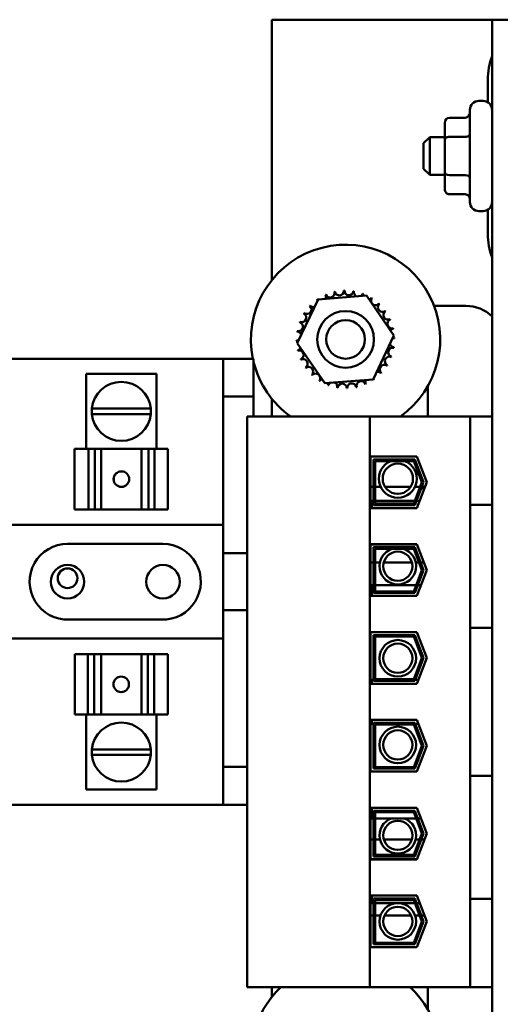
# Model space of a CAD drawing. Units: inches. Extents: x 2 to 86, y 1 to 67.
# Drawn here: x 65.5 to 67.7, y 34.7 to 39 of the extents above; entities that cross this region are included whole.
import ezdxf

# ---------------------------------------------------------------- set-up
doc = ezdxf.new("R2010")
doc.units = ezdxf.units.IN
doc.header["$LTSCALE"] = 4
doc.header["$MEASUREMENT"] = 0
doc.layers.add('Visible (ANSI)', color=7, linetype='Continuous', lineweight=50)

msp = doc.modelspace()

# ---------------------------------------------------------------- linework, layer by layer
at = {"layer": 'Visible (ANSI)'}
for p, q in [((66.6495, 38.9882), (66.6495, 37.8427)), ((67.6185, 38.9882), (66.6495, 38.9882)), ((67.6185, 38.9882), (67.6185, 37.2409)), ((67.6185, 38.9882), (67.6905, 38.9882)), ((67.5995, 38.6249), (67.5995, 38.7235)), ((67.5785, 38.6309), (67.5605, 38.6309)), ((67.5205, 38.1855), (67.5205, 38.5909)), ((67.4305, 38.5568), (67.5005, 38.5568)), ((67.4105, 38.5337), (67.4105, 38.4609)), ((67.3171, 38.4449), (67.3438, 38.4715)), ((67.3438, 38.4715), (67.3438, 38.3049)), ((67.4105, 38.4715), (67.3438, 38.4715)), ((67.4105, 38.4609), (67.4105, 38.3154)), ((67.4305, 38.4724), (67.5005, 38.4724)), ((67.3171, 38.3315), (67.3171, 38.4449)), ((67.3171, 38.3315), (67.3438, 38.3049)), ((67.4105, 38.3049), (67.3438, 38.3049)), ((67.4105, 38.3154), (67.4105, 38.2427)), ((67.4305, 38.3038), (67.5005, 38.3038)), ((67.4305, 38.2196), (67.5005, 38.2196)), ((67.5995, 38.0455), (67.5995, 38.1515)), ((67.5785, 38.1455), (67.5605, 38.1455)), ((66.8523, 37.7567), (67.0653, 37.7734)), ((67.0653, 37.7734), (67.1863, 37.5974)), ((66.7604, 37.5638), (66.8523, 37.7567)), ((67.363, 37.7282), (67.5028, 37.7282)), ((67.1863, 37.5974), (67.0944, 37.4046)), ((66.8814, 37.3878), (66.7604, 37.5638)), ((63.4501, 37.4954), (66.4348, 37.4954)), ((66.5688, 37.4954), (66.4348, 37.4954)), ((66.4348, 37.4954), (66.4348, 37.3288)), ((66.5688, 37.3288), (66.5688, 37.4954)), ((66.1417, 37.4288), (65.8309, 37.4288)), ((65.8309, 37.0988), (65.8309, 37.4288)), ((66.1417, 37.0988), (66.1417, 37.4288)), ((67.0944, 37.4046), (66.8814, 37.3878)), ((67.3361, 37.2409), (67.3361, 37.3757)), ((66.4348, 37.3288), (66.5688, 37.3288)), ((66.4348, 37.3288), (66.4348, 36.6388)), ((66.5688, 37.3288), (66.5688, 37.2409)), ((66.6495, 37.3185), (66.6495, 37.2409)), ((65.8568, 37.2758), (66.1157, 37.2758)), ((66.1157, 37.2519), (65.8568, 37.2519)), ((67.0795, 37.2409), (66.5405, 37.2409)), ((66.5405, 34.7289), (66.5405, 37.2409)), ((67.5218, 37.2409), (67.0795, 37.2409)), ((67.0795, 34.7289), (67.0795, 37.2409)), ((67.6185, 37.2409), (67.5218, 37.2409)), ((67.5218, 36.8521), (67.5218, 37.2409)), ((67.6185, 36.8521), (67.6185, 37.2409)), ((65.7809, 37.0988), (65.8423, 37.0988)), ((65.7809, 36.8321), (65.7809, 37.0988)), ((65.8698, 37.0988), (65.8423, 37.0988)), ((65.8423, 36.8321), (65.8423, 37.0988)), ((65.8914, 37.0988), (65.8698, 37.0988)), ((65.8698, 36.8321), (65.8698, 37.0988)), ((65.8914, 37.0988), (65.8978, 37.0988)), ((65.8978, 37.0988), (66.0744, 37.0988)), ((65.8978, 36.8321), (65.8978, 37.0988)), ((66.0744, 37.0988), (66.0822, 37.0988)), ((66.0744, 36.8321), (66.0744, 37.0988)), ((66.1062, 37.0988), (66.0822, 37.0988)), ((66.133, 37.0988), (66.1062, 37.0988)), ((66.1062, 36.8321), (66.1062, 37.0988)), ((66.133, 37.0988), (66.1904, 37.0988)), ((66.133, 37.0988), (66.133, 36.8321)), ((66.1904, 37.0988), (66.1904, 37.0988)), ((66.1905, 37.0988), (66.1904, 37.0988)), ((66.1904, 36.8321), (66.1904, 37.0988)), ((66.1904, 36.8321), (66.1904, 37.0988)), ((66.1905, 37.0988), (66.1905, 37.0988)), ((66.1905, 36.8321), (66.1905, 37.0988)), ((67.0831, 37.0652), (67.287, 37.0652)), ((67.0831, 36.8379), (67.0831, 37.0652)), ((67.287, 37.0652), (67.3311, 36.9515)), ((67.0965, 36.8512), (67.0965, 37.0519)), ((67.0965, 37.0519), (67.2779, 37.0519)), ((67.2733, 37.0452), (67.1031, 37.0452)), ((67.1031, 37.0452), (67.1031, 36.8579)), ((67.3097, 36.9515), (67.2733, 37.0452)), ((67.2779, 37.0519), (67.3168, 36.9515)), ((67.2733, 36.8579), (67.3097, 36.9515)), ((67.3168, 36.9515), (67.2779, 36.8512)), ((67.3311, 36.9515), (67.287, 36.8379)), ((67.0831, 36.9315), (67.0965, 36.9315)), ((67.1031, 36.9315), (67.1276, 36.9315)), ((67.1469, 36.9315), (67.2598, 36.9315)), ((67.2792, 36.9315), (67.3019, 36.9315)), ((67.3091, 36.9315), (67.3234, 36.9315)), ((67.0885, 36.8379), (67.0885, 36.8705)), ((67.0965, 36.8705), (67.0885, 36.8705)), ((67.2779, 36.8512), (67.0965, 36.8512)), ((67.2782, 36.8705), (67.1031, 36.8705)), ((67.1031, 36.8579), (67.2733, 36.8579)), ((67.2997, 36.8705), (67.2854, 36.8705)), ((67.6185, 36.8521), (67.5218, 36.8521)), ((67.5218, 36.8521), (67.5218, 36.7688)), ((67.6185, 36.7688), (67.6185, 36.8521)), ((65.8423, 36.8321), (65.7809, 36.8321)), ((65.8423, 36.8321), (65.8698, 36.8321)), ((65.8698, 36.8321), (65.8914, 36.8321)), ((65.8978, 36.8321), (65.8914, 36.8321)), ((65.8978, 36.8321), (66.0744, 36.8321)), ((66.0822, 36.8321), (66.0744, 36.8321)), ((66.0822, 36.8321), (66.1062, 36.8321)), ((66.1062, 36.8321), (66.133, 36.8321)), ((66.1904, 36.8321), (66.133, 36.8321)), ((66.1904, 36.8321), (66.1905, 36.8321)), ((66.1904, 36.8321), (66.1904, 36.8321)), ((66.1905, 36.8321), (66.1905, 36.8321)), ((67.287, 36.8379), (67.0831, 36.8379)), ((63.4501, 36.7638), (66.4348, 36.7638)), ((67.5218, 36.3935), (67.5218, 36.7688)), ((67.6185, 36.7688), (67.6185, 36.3935)), ((65.7495, 36.6804), (66.1695, 36.6804)), ((67.0831, 36.6785), (67.287, 36.6785)), ((67.0831, 36.4512), (67.0831, 36.6785)), ((67.0885, 36.6779), (67.0885, 36.6785)), ((67.2873, 36.6779), (67.0885, 36.6779)), ((67.287, 36.6785), (67.3311, 36.5649)), ((66.4348, 36.6388), (66.5405, 36.6388)), ((66.4348, 36.3884), (66.4348, 36.6388)), ((67.0965, 36.4645), (67.0965, 36.6652)), ((67.0965, 36.6652), (67.2779, 36.6652)), ((67.2733, 36.6585), (67.1031, 36.6585)), ((67.1031, 36.6585), (67.1031, 36.4712)), ((67.3097, 36.5649), (67.2733, 36.6585)), ((67.2779, 36.6652), (67.3168, 36.5649)), ((67.0965, 36.5982), (67.0831, 36.5982)), ((67.1246, 36.5982), (67.1031, 36.5982)), ((67.2656, 36.5982), (67.1412, 36.5982)), ((67.2967, 36.5982), (67.2821, 36.5982)), ((67.3182, 36.5982), (67.3039, 36.5982)), ((67.2733, 36.4712), (67.3097, 36.5649)), ((67.3168, 36.5649), (67.2779, 36.4645)), ((67.3311, 36.5649), (67.287, 36.4512)), ((67.0885, 36.4512), (67.0885, 36.4979)), ((67.0965, 36.4979), (67.0885, 36.4979)), ((67.2779, 36.4645), (67.0965, 36.4645)), ((67.2837, 36.4979), (67.1031, 36.4979)), ((67.1031, 36.4712), (67.2733, 36.4712)), ((67.3051, 36.4979), (67.2908, 36.4979)), ((67.287, 36.4512), (67.0831, 36.4512)), ((66.4348, 36.3884), (66.4348, 35.6988)), ((66.5405, 36.3884), (66.4348, 36.3884)), ((67.5218, 36.3935), (67.5218, 36.3101)), ((67.6185, 36.3101), (67.6185, 36.3935)), ((66.1634, 36.3472), (65.7556, 36.3472)), ((67.0831, 36.2919), (67.287, 36.2919)), ((67.0831, 36.0645), (67.0831, 36.2919)), ((67.287, 36.2919), (67.3311, 36.1782)), ((67.6185, 36.3101), (67.5218, 36.3101)), ((67.5218, 35.6595), (67.5218, 36.3101)), ((67.6185, 35.6595), (67.6185, 36.3101)), ((66.4348, 36.2638), (63.4501, 36.2638)), ((67.0965, 36.0779), (67.0965, 36.2785)), ((67.0965, 36.2785), (67.2779, 36.2785)), ((67.1031, 36.2719), (67.1031, 36.0845)), ((67.2733, 36.2719), (67.1031, 36.2719)), ((67.3097, 36.1782), (67.2733, 36.2719)), ((67.2779, 36.2785), (67.3168, 36.1782)), ((65.7821, 36.1954), (65.7821, 36.1954)), ((65.7821, 36.1954), (65.7821, 36.1954)), ((65.7821, 36.1954), (65.7821, 36.1954)), ((65.7821, 36.1954), (65.8396, 36.1954)), ((65.7821, 36.1954), (65.7821, 35.9288)), ((65.7821, 36.1954), (65.7821, 35.9288)), ((65.7821, 36.1954), (65.7821, 35.9288)), ((65.8664, 36.1954), (65.8396, 36.1954)), ((65.8396, 35.9288), (65.8396, 36.1954)), ((65.8904, 36.1954), (65.8664, 36.1954)), ((65.8664, 36.1954), (65.8664, 35.9288)), ((65.8904, 36.1954), (65.8981, 36.1954)), ((66.0747, 36.1954), (65.8981, 36.1954)), ((65.8981, 36.1954), (65.8981, 35.9288)), ((66.0747, 36.1954), (66.0811, 36.1954)), ((66.0747, 36.1954), (66.0747, 35.9288)), ((66.1028, 36.1954), (66.0811, 36.1954)), ((66.1302, 36.1954), (66.1028, 36.1954)), ((66.1028, 36.1954), (66.1028, 35.9288)), ((66.1302, 36.1954), (66.1916, 36.1954)), ((66.1302, 36.1954), (66.1302, 35.9288)), ((66.1916, 36.1954), (66.1916, 35.9288)), ((67.2733, 36.0845), (67.3097, 36.1782)), ((67.3168, 36.1782), (67.2779, 36.0779)), ((67.3311, 36.1782), (67.287, 36.0645)), ((67.0885, 36.0645), (67.0885, 36.0812)), ((67.0965, 36.0812), (67.0885, 36.0812)), ((67.2779, 36.0779), (67.0965, 36.0779)), ((67.1031, 36.0845), (67.2733, 36.0845)), ((67.2935, 36.0812), (67.2792, 36.0812)), ((67.287, 36.0645), (67.0831, 36.0645)), ((65.8396, 35.9288), (65.7821, 35.9288)), ((65.7821, 35.9288), (65.7821, 35.9288)), ((65.7821, 35.9288), (65.7821, 35.9288)), ((65.7821, 35.9288), (65.7821, 35.9288)), ((65.8309, 35.9288), (65.8309, 35.5988)), ((65.8396, 35.9288), (65.8664, 35.9288)), ((65.8664, 35.9288), (65.8904, 35.9288)), ((65.8981, 35.9288), (65.8904, 35.9288)), ((66.0747, 35.9288), (65.8981, 35.9288)), ((66.0811, 35.9288), (66.0747, 35.9288)), ((66.0811, 35.9288), (66.1028, 35.9288)), ((66.1028, 35.9288), (66.1302, 35.9288)), ((66.1916, 35.9288), (66.1302, 35.9288)), ((66.1417, 35.9288), (66.1417, 35.5988)), ((67.0831, 35.9052), (67.287, 35.9052)), ((67.0831, 35.6779), (67.0831, 35.9052)), ((67.0885, 35.8885), (67.0885, 35.9052)), ((67.287, 35.9052), (67.3311, 35.7915)), ((67.0965, 35.8885), (67.0885, 35.8885)), ((67.0965, 35.8919), (67.2779, 35.8919)), ((67.0965, 35.6912), (67.0965, 35.8919)), ((67.1031, 35.8852), (67.1031, 35.6979)), ((67.2733, 35.8852), (67.1031, 35.8852)), ((67.3097, 35.7915), (67.2733, 35.8852)), ((67.2779, 35.8919), (67.3168, 35.7915)), ((67.2935, 35.8885), (67.2792, 35.8885)), ((65.8568, 35.7756), (66.1157, 35.7756)), ((67.2733, 35.6979), (67.3097, 35.7915)), ((67.3168, 35.7915), (67.2779, 35.6912)), ((67.3311, 35.7915), (67.287, 35.6779)), ((66.1157, 35.7518), (65.8568, 35.7518)), ((66.4348, 35.6988), (66.4348, 35.5321)), ((66.5405, 35.6988), (66.4348, 35.6988)), ((67.287, 35.6779), (67.0831, 35.6779)), ((67.2779, 35.6912), (67.0965, 35.6912)), ((67.1031, 35.6979), (67.2733, 35.6979)), ((67.5218, 35.6595), (67.5218, 35.5762)), ((67.6185, 35.6595), (67.5218, 35.6595)), ((67.6185, 35.5762), (67.6185, 35.6595)), ((65.8309, 35.5988), (66.1417, 35.5988)), ((67.5218, 35.2009), (67.5218, 35.5762)), ((67.6185, 35.5762), (67.6185, 35.2009)), ((66.4348, 35.5321), (63.4501, 35.5321)), ((66.4348, 35.5321), (66.5405, 35.5321)), ((67.0831, 35.5185), (67.287, 35.5185)), ((67.0831, 35.2912), (67.0831, 35.5185)), ((67.0885, 35.4719), (67.0885, 35.5185)), ((67.0965, 35.5052), (67.2779, 35.5052)), ((67.0965, 35.3045), (67.0965, 35.5052)), ((67.2779, 35.5052), (67.3168, 35.4049)), ((67.287, 35.5185), (67.3311, 35.4049)), ((67.0965, 35.4719), (67.0885, 35.4719)), ((67.1031, 35.4985), (67.1031, 35.3112)), ((67.2733, 35.4985), (67.1031, 35.4985)), ((67.2837, 35.4719), (67.1031, 35.4719)), ((67.3097, 35.4049), (67.2733, 35.4985)), ((67.3051, 35.4719), (67.2908, 35.4719)), ((67.0831, 35.3782), (67.0965, 35.3782)), ((67.1031, 35.3782), (67.1252, 35.3782)), ((67.1419, 35.3782), (67.2648, 35.3782)), ((67.2733, 35.3112), (67.3097, 35.4049)), ((67.3168, 35.4049), (67.2779, 35.3045)), ((67.2815, 35.3782), (67.2993, 35.3782)), ((67.3311, 35.4049), (67.287, 35.2912)), ((67.3065, 35.3782), (67.3208, 35.3782)), ((67.287, 35.2912), (67.0831, 35.2912)), ((67.0885, 35.2912), (67.0885, 35.2919)), ((67.2873, 35.2919), (67.0885, 35.2919)), ((67.2779, 35.3045), (67.0965, 35.3045)), ((67.1031, 35.3112), (67.2733, 35.3112)), ((67.5218, 35.2009), (67.5218, 35.1175)), ((67.6185, 35.1175), (67.6185, 35.2009)), ((67.0831, 35.1319), (67.287, 35.1319)), ((67.0831, 34.9045), (67.0831, 35.1319)), ((67.0885, 35.0992), (67.0885, 35.1319)), ((67.0965, 35.1185), (67.2779, 35.1185)), ((67.0965, 34.9179), (67.0965, 35.1185)), ((67.2779, 35.1185), (67.3168, 35.0182)), ((67.287, 35.1319), (67.3311, 35.0182)), ((67.6185, 35.1175), (67.5218, 35.1175)), ((67.5218, 34.7289), (67.5218, 35.1175)), ((67.6185, 34.7289), (67.6185, 35.1175)), ((67.0965, 35.0992), (67.0885, 35.0992)), ((67.1031, 35.1119), (67.1031, 34.9245)), ((67.2733, 35.1119), (67.1031, 35.1119)), ((67.2782, 35.0992), (67.1031, 35.0992)), ((67.3097, 35.0182), (67.2733, 35.1119)), ((67.2997, 35.0992), (67.2854, 35.0992)), ((67.0965, 35.0449), (67.0831, 35.0449)), ((67.1276, 35.0449), (67.1031, 35.0449)), ((67.2618, 35.0449), (67.1449, 35.0449)), ((67.2993, 35.0449), (67.2791, 35.0449)), ((67.3208, 35.0449), (67.3065, 35.0449)), ((67.2733, 34.9245), (67.3097, 35.0182)), ((67.3168, 35.0182), (67.2779, 34.9179)), ((67.3311, 35.0182), (67.287, 34.9045)), ((67.287, 34.9045), (67.0831, 34.9045)), ((67.2779, 34.9179), (67.0965, 34.9179)), ((67.1031, 34.9245), (67.2733, 34.9245)), ((66.5405, 34.7289), (67.0795, 34.7289)), ((66.6495, 34.7289), (66.6495, 34.6864)), ((67.0795, 34.7289), (67.5218, 34.7289)), ((67.3361, 34.6292), (67.3361, 34.7289)), ((67.5218, 34.7289), (67.6185, 34.7289)), ((67.6185, 34.7289), (67.6185, 32.9882))]:
    msp.add_line(p, q, dxfattribs=at)
for centre, radius in [((66.9734, 37.5806), 0.125), ((66.9734, 37.5806), 0.085), ((67.2034, 36.9671), 0.0667), ((67.2034, 36.582), 0.0643), ((65.7495, 36.5138), 0.0737), ((65.7495, 36.5291), 0.0433), ((66.1695, 36.5138), 0.0737), ((67.2034, 36.1769), 0.0804), ((67.2034, 36.1769), 0.0643), ((67.2034, 35.7952), 0.0804), ((67.2034, 35.7952), 0.0643), ((67.2034, 35.3971), 0.0643), ((67.2034, 35.0181), 0.0804), ((67.2034, 35.0181), 0.0643)]:
    msp.add_circle(centre, radius, dxfattribs=at)
for centre, radius, start, end in [((67.8961, 38.7235), 0.2967, 159.383, 180), ((67.5605, 38.5909), 0.04, 90, 180), ((67.5785, 38.5909), 0.04, 0, 90), ((67.5605, 38.1855), 0.04, 180, 270), ((67.5785, 38.1855), 0.04, 270, 0), ((67.8961, 38.0455), 0.2967, 180, 200.617), ((66.9734, 37.5806), 0.4167, 305.3756, 191.797), ((66.9734, 37.5806), 0.2154, 113.8826, 114.4295), ((66.8664, 37.7676), 0.0201, 335.3028, 27.1052), ((66.9049, 37.7849), 0.0201, 201.2068, 15.8552), ((66.9734, 37.5806), 0.2154, 102.6326, 103.1795), ((66.9461, 37.7943), 0.0201, 189.9568, 4.6052), ((66.9734, 37.5806), 0.2154, 91.3826, 91.9295), ((66.9883, 37.7955), 0.0201, 178.7068, 353.3552), ((66.9734, 37.5806), 0.2154, 80.1326, 80.6795), ((67.0299, 37.7885), 0.0201, 167.4568, 246.682), ((67.0299, 37.7885), 0.0201, 302.3365, 342.1052), ((66.9734, 37.5806), 0.2154, 68.8826, 69.4295), ((67.0694, 37.7735), 0.0201, 156.2068, 183.6682), ((67.0694, 37.7735), 0.0201, 294.8275, 330.8552), ((67.1052, 37.751), 0.0201, 144.9568, 319.6052), ((66.9734, 37.5806), 0.2154, 57.6326, 58.1795), ((66.8029, 37.7124), 0.0201, 234.9568, 49.6052), ((66.9734, 37.5806), 0.2154, 136.3826, 136.9295), ((66.8319, 37.7431), 0.0201, 223.7068, 283.2882), ((66.9734, 37.5806), 0.2154, 125.1326, 125.6795), ((66.8319, 37.7431), 0.0201, 25.7303, 38.3552), ((66.8664, 37.7676), 0.0201, 212.4568, 221.2502), ((67.1359, 37.722), 0.0201, 133.7068, 308.3552), ((66.9734, 37.5806), 0.2154, 46.3826, 46.9295), ((67.5028, 37.5615), 0.1667, 46.0524, 90), ((66.7805, 37.6766), 0.0201, 246.2068, 60.8552), ((66.9734, 37.5806), 0.2154, 147.6326, 148.1795), ((67.1603, 37.6876), 0.0201, 122.4568, 297.1052), ((66.9734, 37.5806), 0.2154, 35.1326, 35.6795), ((66.7655, 37.6372), 0.0201, 257.4568, 72.1052), ((66.9734, 37.5806), 0.2154, 158.8826, 159.4295), ((67.1776, 37.6491), 0.0201, 111.2068, 285.8552), ((66.9734, 37.5806), 0.2154, 23.8826, 24.4295), ((66.9734, 37.5806), 0.2154, 12.6326, 13.1795), ((66.9734, 37.5806), 0.2154, 170.1326, 170.6795), ((66.7584, 37.5955), 0.0201, 14.4893, 83.3552), ((67.1871, 37.6079), 0.0201, 99.9568, 143.5482), ((67.1883, 37.5657), 0.0201, 88.7068, 114.5292), ((67.1871, 37.6079), 0.0201, 255.562, 274.6052), ((66.9734, 37.5806), 0.2154, 1.3826, 1.9295), ((66.7584, 37.5955), 0.0201, 268.7068, 294.5292), ((66.9734, 37.5806), 0.2154, 181.3826, 181.9295), ((66.7597, 37.5533), 0.0201, 75.562, 94.6052), ((66.7597, 37.5533), 0.0201, 279.9568, 323.5482), ((67.1812, 37.5241), 0.0201, 77.4568, 252.1052), ((67.1883, 37.5657), 0.0201, 194.4893, 263.3552), ((66.9734, 37.5806), 0.2154, 350.1326, 350.6795), ((66.9734, 37.5806), 0.2154, 192.6326, 193.1795), ((66.7691, 37.5122), 0.0201, 291.2068, 105.8552), ((67.1662, 37.4846), 0.0201, 66.2068, 240.8552), ((66.9734, 37.5806), 0.2154, 338.8826, 339.4295), ((66.9734, 37.5806), 0.4167, 193.8458, 234.6244), ((66.9734, 37.5806), 0.2154, 203.8826, 204.4295), ((66.7864, 37.4736), 0.0201, 302.4568, 117.1052), ((66.9734, 37.5806), 0.2154, 215.1326, 215.6795), ((66.8108, 37.4392), 0.0201, 313.7068, 128.3552), ((67.1438, 37.4488), 0.0201, 54.9568, 229.6052), ((66.9734, 37.5806), 0.2154, 327.6326, 328.1795), ((66.9734, 37.5806), 0.2154, 226.3826, 226.9295), ((66.8416, 37.4102), 0.0201, 324.9568, 139.6052), ((67.1148, 37.4181), 0.0201, 43.7068, 103.2882), ((66.9734, 37.5806), 0.2154, 316.3826, 316.9295), ((65.9863, 37.2638), 0.13, 5.2964, 174.7036), ((66.9734, 37.5806), 0.2154, 237.6326, 238.1795), ((66.8773, 37.3878), 0.0201, 114.8275, 150.8552), ((66.8773, 37.3878), 0.0201, 336.2068, 3.6682), ((66.9734, 37.5806), 0.2154, 248.8826, 249.4295), ((66.9168, 37.3727), 0.0201, 122.3365, 162.1052), ((66.9168, 37.3727), 0.0201, 347.4568, 66.682), ((66.9734, 37.5806), 0.2154, 260.1326, 260.6795), ((66.9585, 37.3657), 0.0201, 358.7068, 173.3552), ((67.0007, 37.3669), 0.0201, 9.9568, 184.6052), ((66.9734, 37.5806), 0.2154, 282.6326, 283.1795), ((67.0418, 37.3764), 0.0201, 21.2068, 195.8552), ((67.0804, 37.3936), 0.0201, 155.3028, 207.1052), ((66.9734, 37.5806), 0.2154, 293.8826, 294.4295), ((67.0804, 37.3936), 0.0201, 32.4568, 41.2502), ((67.1148, 37.4181), 0.0201, 205.7303, 218.3552), ((66.9734, 37.5806), 0.2154, 305.1326, 305.6795), ((66.9734, 37.5806), 0.2154, 271.3826, 271.9295), ((65.9863, 37.2638), 0.13, 174.7036, 185.2315), ((65.9863, 37.2638), 0.13, 185.2315, 354.7685), ((65.9863, 37.2638), 0.13, 354.7685, 5.2964), ((67.2034, 36.9671), 0.0837, 111.0251, 68.9749), ((67.3814, 36.9221), 0.0653, 171.687, 187.049), ((65.7495, 36.5138), 0.1667, 90, 272.1007), ((66.1695, 36.5138), 0.1667, 267.8993, 90), ((67.2034, 36.582), 0.0804, 107.8241, 72.1759), ((65.9863, 35.7638), 0.13, 5.2315, 174.7685), ((65.9863, 35.7638), 0.13, 174.7685, 185.2964), ((65.9863, 35.7638), 0.13, 354.7036, 5.2315), ((65.9863, 35.7638), 0.13, 185.2964, 354.7036), ((67.2034, 35.3971), 0.0804, 111.473, 68.527), ((66.9734, 34.4243), 0.4167, 133.0229, 46.9771)]:
    msp.add_arc(centre, radius, start, end, dxfattribs=at)
for centre, major_axis, ratio, start_param, end_param in [((67.4305, 38.5337), (0, -0.0231), 0.866026, 3.141593, 4.712389), ((67.5005, 38.5799), (0, -0.0231), 0.866026, 0, 1.570796), ((67.4305, 38.4609), (0.02, 0), 0.576479, 1.570796, 3.141593), ((67.5005, 38.4839), (-0.02, 0), 0.576479, 1.570796, 3.141593), ((67.4305, 38.3154), (0.02, 0), 0.578221, 3.141593, 4.712389), ((67.5005, 38.2922), (-0.02, 0), 0.578221, 3.141593, 4.712389), ((67.4305, 38.2427), (0, 0.0231), 0.866026, 1.570796, 3.141593), ((67.5005, 38.1965), (0, -0.0231), 0.866026, 1.570796, 3.141593), ((65.9869, 36.9654), (0, 0.0343), 0.999995, 0, 3.138864), ((65.9857, 36.0621), (0, -0.0343), 0.999995, 0, 3.138864)]:
    msp.add_ellipse(centre, major_axis=major_axis, ratio=ratio, start_param=start_param, end_param=end_param, dxfattribs=at)
for centre, major_axis in [((65.9868, 36.9654), (0, -0.0343)), ((65.9857, 36.0621), (0, 0.0343))]:
    msp.add_ellipse(centre, major_axis=major_axis, ratio=0.999995, dxfattribs=at)

doc.saveas('drawing.dxf')
